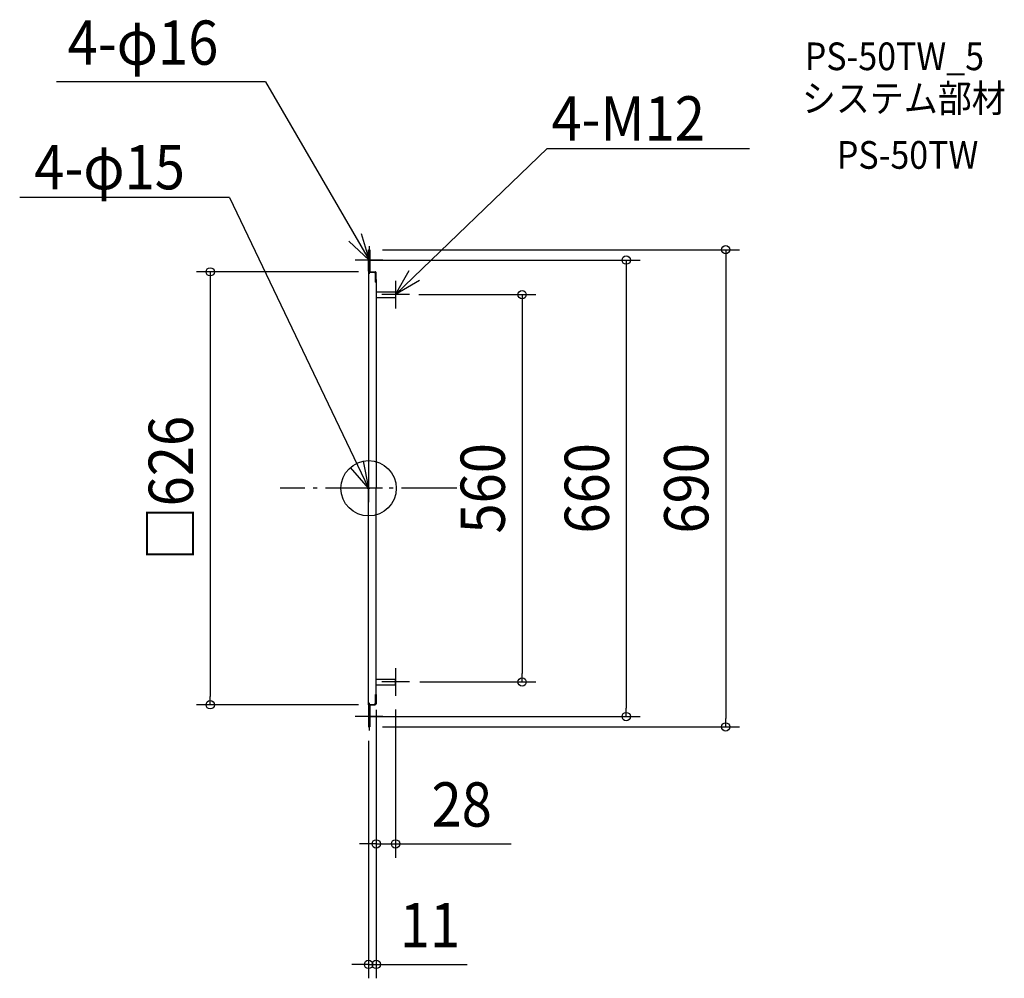
# Model space of a CAD drawing. Extents: x -504 to 919, y -708 to 678.
import ezdxf
from ezdxf.enums import TextEntityAlignment as Align

# ---------------------------------------------------------------- set-up
doc = ezdxf.new("R2010")
doc.units = 0
doc.header["$LTSCALE"] = 20
doc.header["$PDMODE"] = 3
doc.header["$PDSIZE"] = -2
doc.linetypes.add('DASHDOT', pattern=[5.5, 4, -0.6, 0.3, -0.6])
doc.layers.get('DEFPOINTS').update_dxf_attribs({"linetype": 'CONTINUOUS'})
for name, color, linetype in [('ARRANGE', 1, 'CONTINUOUS'), ('BASIS', 6, 'DASHDOT'), ('DETAIL', 5, 'CONTINUOUS'), ('ETC', 61, 'CONTINUOUS'), ('NOTE', 4, 'CONTINUOUS'), ('OUTLINE', 3, 'CONTINUOUS'), ('SIZE', 30, 'CONTINUOUS')]:
    doc.layers.add(name, color=color, linetype=linetype)
doc.styles.get("Standard").update_dxf_attribs({"font": 'SIMPLEX.shx', "width": 0.9, "height": 64, "bigfont": 'BIGFONT.shx'})

msp = doc.modelspace()

# ---------------------------------------------------------------- linework, layer by layer
at = {"layer": 'ARRANGE', "color": 1, "linetype": 'CONTINUOUS'}
msp.add_circle((0, 0), 40, dxfattribs=at)
msp.add_point((0, 0), dxfattribs=at)
at = {"layer": 'BASIS', "color": 6, "linetype": 'DASHDOT'}
msp.add_line((127.720792, 0), (-127.720792, 0), dxfattribs=at)
at = {"layer": 'DEFPOINTS', "color": 30, "linetype": 'CONTINUOUS'}
for p in [(0, 345), (-19.184136, 330), (5.507082, 313), (52.818243, 279.999999), (54, -280), (222.031119, -280), (-228.968795, -313), (5.507082, -313), (11, -300.45405), (11, -310.45405), (39, -300), (-19.184136, -330), (372.520303, -330), (0, -345), (0, -345), (516.370259, -345), (11, -514.100305), (0, -688.479733)]:
    msp.add_point(p, dxfattribs=at)
at = {"layer": 'DETAIL', "color": 5, "linetype": 'CONTINUOUS'}
for p, q in [((1.631728, 345), (1.631728, 313.713881)), ((1.631728, 314.223796), (1.631728, 345)), ((0, 313.815864), (0, 340.951841)), ((0.815864, 340.951841), (0.815864, 313.713881)), ((0.815864, 313.815864), (0.815864, 340.951841)), ((0, 322), (1.631728, 322)), ((0.815864, 314.223796), (1.631728, 314.223796)), ((0, 312.898017), (0, 0)), ((0.815864, 312.694051), (8.15864, 312.694051)), ((1.631728, 313), (9.382436, 313)), ((10.1983, 310.654391), (8.15864, 312.694051)), ((8.668555, 312.184136), (9.382436, 312.184136)), ((9.974904, 311.929178), (9.17847, 311.929178)), ((9.17847, 311.674221), (9.17847, 311.929178)), ((10.1983, 297.906516), (10.1983, 311.368272)), ((10.1983, 310.654391), (10.1983, 297.906516)), ((11, 297.906516), (11, 311.475176)), ((11, 301.954674), (11, 0)), ((10.1983, 297.906516), (11, 297.906516)), ((11, 297.906516), (10.1983, 297.906516)), ((11, 283.999999), (38.490085, 283.999999)), ((11, 275.999999), (38.490085, 275.999999)), ((39, 283.490084), (39, 276.509914)), ((0, -312.898017), (0, 0)), ((11, -301.954674), (11, 0)), ((11, -276), (38.490085, -276)), ((11, -284), (39, -284)), ((39, -283.490085), (39, -276.509915)), ((10.1983, -297.906516), (11, -297.906516)), ((10.1983, -310.654391), (10.1983, -297.906516)), ((11, -297.906516), (10.1983, -297.906516)), ((10.1983, -297.906516), (10.1983, -311.368272)), ((11, -297.906516), (11, -311.475176)), ((0.815864, -312.694051), (8.15864, -312.694051)), ((1.631728, -313), (9.382436, -313)), ((10.1983, -310.654391), (8.15864, -312.694051)), ((8.668555, -312.184136), (9.382436, -312.184136)), ((9.17847, -311.674221), (9.17847, -311.929178)), ((9.974904, -311.929178), (9.17847, -311.929178)), ((0, -313.815864), (0, -345)), ((0.815864, -345), (0.815864, -313.713881)), ((0.815864, -313.815864), (0.815864, -345)), ((0.815864, -314.223796), (1.631728, -314.223796)), ((1.631728, -345), (1.631728, -313.713881)), ((1.631728, -314.223796), (1.631728, -345)), ((0, -345), (1.631728, -345))]:
    msp.add_line(p, q, dxfattribs=at)
for centre, radius, start, end in [((1.631728, 313.815864), 1.631728, 180, 199.360907), ((0.815864, 312.898017), 0.815864, 90, 180), ((0.815864, 313.713881), 0.815864, 270, 0), ((1.631728, 313.815864), 0.815864, 246.867247, 268.18771), ((1.631728, 313.815864), 0.815864, 268.18771, 270), ((9.382436, 311.368272), 1.631728, 30, 90), ((9.382436, 311.368272), 0.815864, 0, 90), ((9.576324, 311.448583), 1.423924, 1.070127, 31.10229), ((38.490085, 283.490084), 0.509915, 0, 90), ((38.490085, 276.509914), 0.509915, 270, 0), ((38.490085, -276.509915), 0.509915, 0, 90), ((38.490085, -283.490085), 0.509915, 270, 0), ((0.815864, -312.898017), 0.815864, 180, 270), ((0.815864, -313.713881), 0.815864, 0, 90), ((1.631728, -313.815864), 0.815864, 91.81229, 113.132753), ((1.631728, -313.815864), 0.815864, 90, 91.81229), ((9.382436, -311.368272), 0.815864, 270, 0), ((9.382436, -311.368272), 1.631728, 270, 330), ((9.576324, -311.448583), 1.423924, 328.89771, 358.929873), ((1.631728, -313.815864), 1.631728, 160.639093, 180)]:
    msp.add_arc(centre, radius, start, end, dxfattribs=at)
at = {"layer": 'NOTE', "color": 4, "linetype": 'CONTINUOUS'}
for p, q in [((-149.03314, 587.643824), (-451.088033, 587.643824)), ((-149.03314, 587.643824), (0.815864, 330)), ((39, 279.999999), (258.383315, 491.287785)), ((258.383315, 491.287785), (550.600735, 491.287785)), ((-200.981207, 420.451915), (-504.494312, 420.451915)), ((-200.981207, 420.451915), (0, 0)), ((0.815864, 330), (-28.335398, 357.389851)), ((-10.734943, 368.295938), (0.815864, 330)), ((0.815864, 350), (0.815864, 310)), ((20.815864, 330), (-19.184136, 330)), ((39, 279.999999), (58.618831, 314.858305)), ((73.419559, 300.378761), (39, 279.999999)), ((39, 299.999999), (39, 259.999999)), ((59, 279.999999), (19, 279.999999)), ((0, 0), (-26.368844, 30.077967)), ((-7.797105, 39.232705), (0, 0)), ((0, 20), (0, -20)), ((20, 0), (-20, 0)), ((39, -260), (39, -300)), ((59, -280), (19, -280)), ((0.815864, -310), (0.815864, -350)), ((20.815864, -330), (-19.184136, -330))]:
    msp.add_line(p, q, dxfattribs=at)
at = {"layer": 'OUTLINE', "color": 3, "linetype": 'CONTINUOUS'}
for p, q in [((0, 345), (1.631728, 345)), ((0, 313.815864), (0, 345)), ((0.815864, 313.815864), (0.815864, 345)), ((1.631728, 345), (1.631728, 313.713881)), ((1.631728, 314.223796), (1.631728, 345)), ((0.815864, 340.951841), (0.815864, 313.713881)), ((0, 312.898017), (0, 0)), ((1.631728, 313), (9.382436, 313)), ((11, 297.906516), (11, 311.475176)), ((11, 301.954674), (11, 0)), ((0, -312.898017), (0, 0)), ((11, -301.954674), (11, 0)), ((11, -297.906516), (11, -311.475176)), ((1.631728, -313), (9.382436, -313)), ((0, -313.815864), (0, -345)), ((0.815864, -345), (0.815864, -313.713881)), ((0.815864, -313.815864), (0.815864, -345)), ((1.631728, -345), (1.631728, -313.713881)), ((1.631728, -314.223796), (1.631728, -345)), ((0, -345), (1.631728, -345))]:
    msp.add_line(p, q, dxfattribs=at)
for centre, radius, start, end in [((1.631728, 313.815864), 1.631728, 180, 199.360907), ((0.815864, 312.898017), 0.815864, 90, 180), ((0.815864, 313.713881), 0.815864, 270, 0), ((1.631728, 313.815864), 0.815864, 246.867247, 268.18771), ((1.631728, 313.815864), 0.815864, 268.18771, 270), ((9.382436, 311.368272), 1.631728, 30, 90), ((9.576324, 311.448583), 1.423924, 1.070127, 31.10229), ((0.815864, -312.898017), 0.815864, 180, 270), ((0.815864, -313.713881), 0.815864, 0, 90), ((1.631728, -313.815864), 0.815864, 91.81229, 113.132753), ((1.631728, -313.815864), 0.815864, 90, 91.81229), ((9.382436, -311.368272), 1.631728, 270, 330), ((9.576324, -311.448583), 1.423924, 328.89771, 358.929873), ((1.631728, -313.815864), 1.631728, 160.639093, 180)]:
    msp.add_arc(centre, radius, start, end, dxfattribs=at)
at = {"layer": 'SIZE', "color": 30, "linetype": 'CONTINUOUS'}
for p, q in [((20, 345), (536.370259, 345)), ((516.370259, 345), (516.370259, 333)), ((0.815864, 330), (392.520303, 330)), ((372.520303, 330), (372.520303, 318)), ((516.370259, 333), (516.370259, -333)), ((372.520303, 318), (372.520303, -318)), ((-14.492918, 313), (-248.968795, 313)), ((-228.968795, 313), (-228.968795, 301)), ((-228.968795, 301), (-228.968795, -301)), ((72.818243, 279.999999), (242.031119, 279.999999)), ((222.031119, 279.999999), (222.031119, 267.999999)), ((222.031119, 267.999999), (222.031119, -268)), ((222.031119, -280), (222.031119, -268)), ((74, -280), (242.031119, -280)), ((-14.492918, -313), (-248.968795, -313)), ((-228.968795, -313), (-228.968795, -301)), ((11, -320.45405), (11, -534.100305)), ((39, -320), (39, -534.100305)), ((372.520303, -330), (372.520303, -318)), ((0.815864, -330), (392.520303, -330)), ((11, -330.45405), (11, -708.479733)), ((516.370259, -345), (516.370259, -333)), ((20, -345), (536.370259, -345)), ((0, -365), (0, -708.479733)), ((-1, -514.100305), (-13, -514.100305)), ((11, -514.100305), (-1, -514.100305)), ((11, -514.100305), (39, -514.100305)), ((39, -514.100305), (51, -514.100305)), ((51, -514.100305), (206.257143, -514.100305)), ((-12, -688.479733), (-24, -688.479733)), ((0, -688.479733), (-12, -688.479733)), ((0, -688.479733), (11, -688.479733)), ((11, -688.479733), (23, -688.479733)), ((23, -688.479733), (142.6, -688.479733))]:
    msp.add_line(p, q, dxfattribs=at)
for centre in [(516.370259, 345), (372.520303, 330), (-228.968795, 313), (222.031119, 279.999999), (222.031119, -280), (-228.968795, -313), (372.520303, -330), (516.370259, -345), (11, -514.100305), (39, -514.100305), (0, -688.479733), (11, -688.479733)]:
    msp.add_circle(centre, 6, dxfattribs=at)

# ---------------------------------------------------------------- texts
at = {"layer": 'ETC', "color": 61, "linetype": 'CONTINUOUS', "width": 0.9}
for s, p in [('PS-50TW_5', (630.783664, 604.605502)), ('システム部材', (626.59767, 543.909223)), ('PS-50TW', (677.205173, 462.039113))]:
    msp.add_text(s, height=40, dxfattribs=at).set_placement(p)
at = {"layer": 'NOTE', "color": 4, "linetype": 'CONTINUOUS', "width": 0.9}
for s, p in [('4-φ16', (-435.10785, 612.444889)), ('4-M12', (264.433513, 502.871011)), ('4-φ15', (-483.390686, 432.330608))]:
    msp.add_text(s, height=64, dxfattribs=at).set_placement(p)
at = {"layer": 'SIZE', "color": 30, "linetype": 'CONTINUOUS', "width": 0.9}
for s, p in [('□626', (-253.968795, 0)), ('560', (197.031119, -0.000001)), ('660', (347.520303, 0)), ('690', (491.370259, 0))]:
    msp.add_text(s, height=64, rotation=90, dxfattribs=at).set_placement(p, align=Align.CENTER)
for s, p in [('28', (134.628571, -489.100305)), ('11', (88.8, -663.479733))]:
    msp.add_text(s, height=64, dxfattribs=at).set_placement(p, align=Align.CENTER)

doc.saveas('drawing.dxf')
